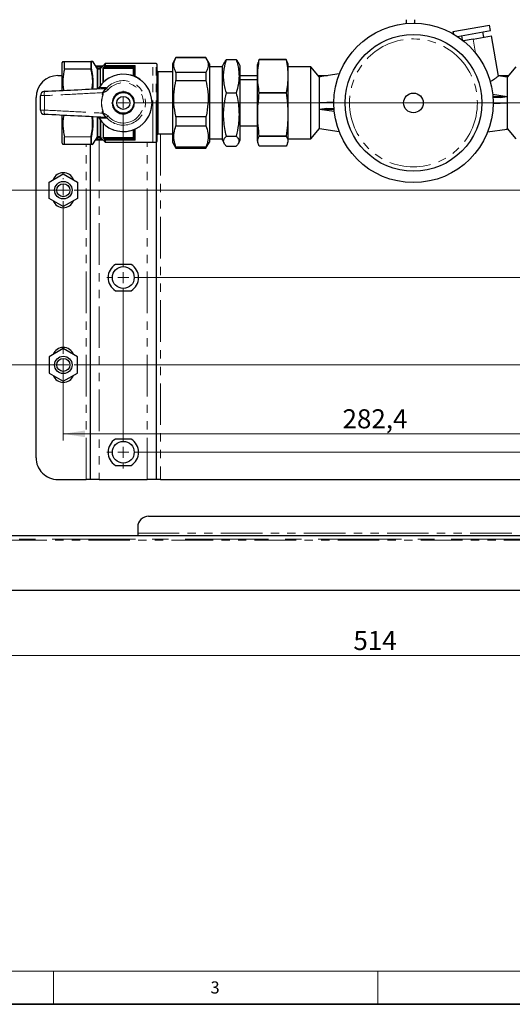
# Model space of a CAD drawing. Units: millimetres. Extents: x 6 to 413, y 7 to 291.
# Drawn here: x 105 to 181, y 7 to 157 of the extents above; entities that cross this region are included whole.
import ezdxf

# ---------------------------------------------------------------- set-up
doc = ezdxf.new("R2010")
doc.units = ezdxf.units.MM
doc.linetypes.add('CENTERX2', pattern=[20.32, 12.7, -2.54, 2.54, -2.54])
doc.linetypes.add('PHANTOM', pattern=[12.7, 6.35, -1.27, 1.27, -1.27, 1.27, -1.27])
doc.styles.add('SLDTEXTSTYLE0', font='ISOCP3', dxfattribs={"width": 0.96})
doc.styles.add('SLDTEXTSTYLE2', font='TXT', dxfattribs={"width": 0.75})
doc.dimstyles.new('SLDDIMSTYLE0', dxfattribs={"dimtxt": 2.714532, "dimasz": 3.302, "dimexe": 0, "dimexo": 0.0625, "dimgap": 0.678633, "dimtad": 1, "dimdec": 1, "dimlfac": 3, "dimrnd": 1e-09, "dimzin": 12, "dimdsep": 46, "dimtxsty": 'SLDTEXTSTYLE0', "dimsah": 1, "dimcen": 0.09, "dimadec": 0, "dimazin": 3, "dimtfac": 1, "dimtdec": 1, "dimtofl": 0, "dimtmove": 0, "dimatfit": 3, "dimfxl": 1, "dimfrac": 2, "dimtolj": 1, "dimtzin": 12, "dimarcsym": 0})
doc.dimstyles.new('SLDDIMSTYLE1', dxfattribs={"dimtxt": 2.714532, "dimasz": 3.302, "dimexe": 0, "dimexo": 0.0625, "dimgap": 0.678633, "dimtad": 1, "dimdec": 0, "dimlfac": 3, "dimrnd": 1e-09, "dimzin": 12, "dimdsep": 46, "dimtxsty": 'SLDTEXTSTYLE0', "dimsah": 1, "dimcen": 0.09, "dimadec": 0, "dimazin": 3, "dimtfac": 1, "dimtdec": 0, "dimtofl": 0, "dimtmove": 0, "dimatfit": 3, "dimfxl": 1, "dimfrac": 2, "dimtolj": 1, "dimtzin": 12, "dimarcsym": 0})

# ---------------------------------------------------------------- blocks, each defined once
blk = doc.blocks.new('_D')
at = {"color": 7, "linetype": 'Continuous', "lineweight": 0}
for p, q in [((73.38, 69.35), (73.38, 59.35)), ((244.71, 69.35), (244.71, 59.35)), ((73.38, 60.35), (244.71, 60.35))]:
    blk.add_line(p, q, dxfattribs=at)
at = {"color": 7, "linetype": 'Continuous', "lineweight": 18}
for points in [[(73.38, 60.35), (76.68, 59.84), (76.68, 60.85)], [(244.71, 60.35), (241.41, 60.85), (241.41, 59.84)]]:
    blk.add_solid(points, dxfattribs=at)
at = {"color": 7, "linetype": 'Continuous', "lineweight": 18, "insert": (156.34, 64.1), "char_height": 2.91, "attachment_point": 1, "style": 'SLDTEXTSTYLE0'}
blk.add_mtext('514', dxfattribs=at)
blk = doc.blocks.new('_D_3')
at = {"color": 7, "linetype": 'Continuous', "lineweight": 0}
for p, q in [((98.58, 190.65), (86.73, 190.65)), ((87.73, 190.65), (87.73, 131.38)), ((112.85, 131.38), (86.73, 131.38))]:
    blk.add_line(p, q, dxfattribs=at)
at = {"color": 7, "linetype": 'Continuous', "lineweight": 18}
for points in [[(87.73, 190.65), (87.22, 187.34), (88.24, 187.34)], [(87.73, 131.38), (88.24, 134.68), (87.22, 134.68)]]:
    blk.add_solid(points, dxfattribs=at)
at = {"color": 7, "linetype": 'Continuous', "lineweight": 18, "insert": (83.98, 158.44), "char_height": 2.91, "attachment_point": 1, "rotation": 90, "style": 'SLDTEXTSTYLE0'}
blk.add_mtext('178', dxfattribs=at)
blk = doc.blocks.new('_D_4')
at = {"color": 7, "linetype": 'Continuous', "lineweight": 0}
for p, q in [((112.85, 131.38), (86.73, 131.38)), ((87.73, 131.38), (87.73, 104.71)), ((112.85, 104.71), (86.73, 104.71))]:
    blk.add_line(p, q, dxfattribs=at)
at = {"color": 7, "linetype": 'Continuous', "lineweight": 18}
for points in [[(87.73, 131.38), (87.22, 128.08), (88.24, 128.08)], [(87.73, 104.71), (88.24, 108.01), (87.22, 108.01)]]:
    blk.add_solid(points, dxfattribs=at)
at = {"color": 7, "linetype": 'Continuous', "lineweight": 18, "insert": (83.98, 116.15), "char_height": 2.91, "attachment_point": 1, "rotation": 90, "style": 'SLDTEXTSTYLE0'}
blk.add_mtext('80', dxfattribs=at)
blk = doc.blocks.new('_D_5')
at = {"color": 7, "linetype": 'Continuous', "lineweight": 0}
for p, q in [((112.01, 105.55), (112.01, 93.19)), ((206.15, 105.55), (206.15, 93.19)), ((112.01, 94.19), (206.15, 94.19))]:
    blk.add_line(p, q, dxfattribs=at)
at = {"color": 7, "linetype": 'Continuous', "lineweight": 18}
for points in [[(112.01, 94.19), (115.32, 93.68), (115.32, 94.7)], [(206.15, 94.19), (202.85, 94.7), (202.85, 93.68)]]:
    blk.add_solid(points, dxfattribs=at)
at = {"color": 7, "linetype": 'Continuous', "lineweight": 18, "insert": (154.68, 97.94), "char_height": 2.91, "attachment_point": 1, "style": 'SLDTEXTSTYLE0'}
blk.add_mtext('282,4', dxfattribs=at)
blk = doc.blocks.new('SW_CENTERMARKSYMBOL_1')
at = {"color": 0, "linetype": 'Continuous', "lineweight": 18}
for p, q in [((0, 1.67), (0, 1.83)), ((94.13, 1.67), (94.13, 1.83)), ((-1.67, 0), (-1.83, 0)), ((0, 0), (-0.83, 0)), ((0, 0), (0, 0.83)), ((0, 0), (0, -0.83)), ((0, 0), (0.83, 0)), ((1.67, 0), (92.47, 0)), ((94.13, 0), (94.13, 0.83)), ((94.13, 0), (93.3, 0)), ((94.13, 0), (94.13, -0.83)), ((94.13, 0), (94.97, 0)), ((95.8, 0), (95.97, 0)), ((0, -25), (0, -1.67)), ((94.13, -25), (94.13, -1.67)), ((-1.67, -26.67), (-1.83, -26.67)), ((0, -26.67), (-0.83, -26.67)), ((0, -26.67), (0, -25.83)), ((0, -26.67), (0, -27.5)), ((0, -26.67), (0.83, -26.67)), ((1.67, -26.67), (92.47, -26.67)), ((94.13, -26.67), (93.3, -26.67)), ((94.13, -26.67), (94.13, -25.83)), ((94.13, -26.67), (94.13, -27.5)), ((94.13, -26.67), (94.97, -26.67)), ((95.8, -26.67), (95.97, -26.67)), ((0, -28.33), (0, -28.5)), ((94.13, -28.33), (94.13, -28.5))]:
    blk.add_line(p, q, dxfattribs=at)
blk = doc.blocks.new('SW_CENTERMARKSYMBOL_2')
at = {"color": 0, "linetype": 'Continuous', "lineweight": 18}
for p, q in [((0, 1.67), (0, 1.83)), ((75.83, 1.66), (75.83, 1.83)), ((-1.67, 0), (-1.83, 0)), ((0, 0), (-0.83, 0)), ((0, 0), (0, 0.83)), ((0, 0), (0, -0.83)), ((0, 0), (0.83, 0)), ((75.83, -0.01), (75.83, 0.83)), ((1.67, 0), (74.17, -0.01)), ((75.83, -0.01), (75, -0.01)), ((75.83, -0.01), (75.83, -0.84)), ((75.83, -0.01), (76.67, -0.01)), ((77.5, -0.01), (77.67, -0.01)), ((0, -25), (0, -1.67)), ((75.83, -25.01), (75.83, -1.67)), ((-1.67, -26.67), (-2.5, -26.67)), ((0, -26.67), (-0.84, -26.67)), ((0, -26.67), (0, -25.83)), ((0, -26.67), (0, -27.5)), ((0, -26.67), (0.83, -26.67)), ((1.66, -26.67), (74.16, -26.67)), ((75.83, -26.67), (75, -26.67)), ((75.83, -26.67), (75.83, -25.84)), ((75.83, -26.67), (75.83, -27.51)), ((75.83, -26.67), (76.66, -26.67)), ((77.5, -26.67), (78.33, -26.67)), ((-0.01, -51.67), (0, -28.33)), ((75.83, -51.67), (75.83, -28.34)), ((-0.01, -53.33), (-0.01, -52.5)), ((75.83, -53.34), (75.83, -52.51)), ((-1.67, -53.33), (-2.5, -53.33)), ((-0.01, -53.33), (-0.84, -53.33)), ((-0.01, -53.33), (-0.01, -54.17)), ((-0.01, -53.33), (0.83, -53.33)), ((1.66, -53.33), (74.16, -53.34)), ((75.83, -53.34), (75, -53.34)), ((75.83, -53.34), (75.83, -54.17)), ((75.83, -53.34), (76.66, -53.34)), ((77.5, -53.34), (78.33, -53.34)), ((-0.01, -55), (-0.01, -55.83)), ((75.83, -55.01), (75.83, -55.84))]:
    blk.add_line(p, q, dxfattribs=at)

msp = doc.modelspace()

# ---------------------------------------------------------------- linework, layer by layer
at = {"color": 7, "linetype": 'Continuous', "lineweight": 25}
for p, q in [((164.381, 157.412), (164.383, 156.763)), ((165.716, 156.866), (165.715, 157.412)), ((171.553, 155.587), (177.133, 156.571)), ((177.278, 155.75), (177.133, 156.571)), ((171.553, 155.587), (171.615, 155.236)), ((172.222, 154.859), (177.278, 155.75)), ((172.846, 154.969), (172.958, 154.333)), ((174.632, 154.438), (177.423, 154.93)), ((176.274, 154.727), (176.129, 155.548)), ((178.501, 148.809), (177.423, 154.93)), ((174.632, 154.438), (173.155, 154.177)), ((111.849, 146.617), (111.85, 150.886)), ((111.943, 151.046), (111.85, 150.886)), ((112.177, 151.046), (116.205, 151.046)), ((112.183, 149.921), (112.183, 151.036)), ((116.868, 150.462), (116.574, 150.973)), ((117.009, 150.379), (118.021, 150.379)), ((118.368, 150.663), (118.132, 150.428)), ((118.132, 150.428), (118.132, 150.428)), ((125.683, 150.712), (118.485, 150.712)), ((126.183, 150.712), (125.683, 150.712)), ((126.349, 138.878), (126.35, 150.545)), ((128.683, 150.683), (128.682, 138.74)), ((129.229, 151.628), (128.683, 150.683)), ((133.804, 151.628), (129.229, 151.628)), ((129.229, 151.628), (133.804, 151.627)), ((134.35, 150.682), (133.804, 151.628)), ((134.35, 150.682), (134.349, 138.739)), ((136.349, 145.974), (136.35, 150.377)), ((136.577, 150.866), (136.35, 150.377)), ((136.938, 151.332), (138.428, 151.332)), ((139.016, 150.377), (138.789, 150.865)), ((139.016, 145.974), (139.016, 150.377)), ((141.682, 138.843), (141.683, 150.577)), ((141.76, 150.865), (141.683, 150.577)), ((141.964, 151.314), (141.964, 151.326)), ((146.082, 151.326), (141.964, 151.326)), ((141.964, 151.314), (146.082, 151.314)), ((146.082, 151.326), (146.082, 151.314)), ((146.35, 150.626), (146.286, 150.865)), ((146.349, 138.793), (146.35, 150.626)), ((111.183, 148.88), (111.85, 148.88)), ((117.683, 147.351), (117.683, 149.944)), ((122.86, 150.197), (122.85, 150.128)), ((122.85, 148.766), (122.85, 150.128)), ((128.683, 149.428), (126.516, 149.428)), ((129.229, 149.365), (129.229, 148.136)), ((133.804, 149.364), (129.229, 149.365)), ((133.804, 149.364), (133.804, 148.136)), ((136.35, 150.211), (134.35, 150.211)), ((139.016, 148.877), (141.683, 148.877)), ((149.85, 150.209), (146.35, 150.21)), ((149.849, 139.209), (149.85, 150.209)), ((151.183, 148.62), (149.85, 150.209)), ((150.968, 148.876), (152.369, 148.876)), ((154.181, 149.13), (151.183, 148.709)), ((179.85, 148.633), (178.481, 148.825)), ((178.49, 148.873), (180.064, 148.873)), ((181.183, 150.206), (179.85, 148.618)), ((129.229, 148.136), (133.804, 148.136)), ((141.683, 148.21), (139.016, 148.21)), ((151.182, 140.847), (151.183, 148.589)), ((151.183, 148.709), (151.183, 148.589)), ((179.85, 148.569), (179.849, 140.827)), ((179.85, 148.633), (179.85, 148.569)), ((136.349, 139.044), (136.349, 145.974)), ((136.938, 146.255), (138.428, 146.255)), ((139.015, 139.044), (139.016, 145.974)), ((141.964, 146.233), (141.964, 146.272)), ((146.081, 146.271), (141.964, 146.272)), ((141.964, 146.233), (146.081, 146.232)), ((146.081, 146.271), (146.081, 146.232)), ((177.611, 146.021), (179.849, 145.707)), ((107.844, 90.547), (107.849, 145.547)), ((153.35, 144.799), (151.183, 144.709)), ((177.583, 145.711), (179.849, 145.707)), ((178.771, 145.555), (177.597, 145.553)), ((177.682, 144.617), (179.849, 144.707)), ((178.771, 145.555), (179.849, 145.707)), ((111.849, 138.54), (111.849, 142.798)), ((152.261, 143.861), (151.182, 143.709)), ((153.448, 143.705), (151.182, 143.709)), ((153.42, 143.395), (151.182, 143.709)), ((152.261, 143.861), (153.432, 143.863)), ((117.682, 139.548), (117.682, 142.074)), ((118.082, 141.613), (118.082, 139.451)), ((133.803, 142.606), (129.228, 142.606)), ((129.228, 142.606), (129.228, 141.22)), ((133.803, 142.606), (133.803, 141.219)), ((122.849, 139.296), (122.849, 140.658)), ((126.515, 139.995), (128.682, 139.995)), ((129.228, 141.22), (133.803, 141.219)), ((139.016, 141.21), (141.682, 141.21)), ((149.849, 139.209), (151.182, 140.798)), ((151.182, 140.783), (151.182, 140.847)), ((151.182, 140.783), (154.15, 140.366)), ((176.85, 140.285), (179.849, 140.707)), ((179.849, 140.707), (179.849, 140.827)), ((179.849, 140.796), (181.182, 139.206)), ((111.849, 138.54), (111.941, 138.38)), ((116.204, 138.379), (112.176, 138.38)), ((112.182, 138.39), (112.182, 139.505)), ((116.177, 87.213), (116.182, 138.379)), ((116.573, 138.452), (116.867, 138.962)), ((118.02, 139.046), (117.008, 139.046)), ((117.682, 139.5), (117.682, 139.477)), ((117.682, 139.477), (117.682, 139.43)), ((117.682, 139.245), (117.682, 139.43)), ((118.131, 138.997), (118.366, 138.761)), ((118.189, 139.296), (118.303, 139.175)), ((118.484, 138.712), (125.682, 138.712)), ((122.849, 139.296), (122.859, 139.227)), ((125.682, 138.712), (126.182, 138.712)), ((126.182, 138.712), (126.177, 87.212)), ((128.682, 138.74), (129.228, 137.795)), ((133.803, 137.794), (134.349, 138.739)), ((134.349, 139.211), (136.349, 139.211)), ((136.349, 139.044), (136.576, 138.556)), ((136.937, 139.634), (138.427, 139.634)), ((138.788, 138.556), (139.015, 139.044)), ((141.682, 138.843), (141.759, 138.555)), ((141.963, 139.628), (141.963, 139.655)), ((146.081, 139.655), (141.963, 139.655)), ((141.963, 139.628), (146.081, 139.628)), ((146.081, 139.655), (146.081, 139.628)), ((146.285, 138.555), (146.349, 138.793)), ((146.349, 139.21), (149.849, 139.209)), ((129.228, 137.953), (129.228, 137.795)), ((133.803, 137.953), (129.228, 137.953)), ((129.228, 137.795), (133.803, 137.794)), ((133.803, 137.953), (133.803, 137.794)), ((136.937, 138.089), (138.427, 138.089)), ((146.081, 138.094), (141.963, 138.094)), ((109.848, 132.631), (112.015, 133.881)), ((112.015, 133.881), (114.181, 132.63)), ((109.848, 130.129), (109.848, 132.631)), ((114.181, 132.63), (114.181, 130.128)), ((112.014, 128.878), (109.848, 130.129)), ((114.181, 130.128), (112.014, 128.878)), ((122.382, 120.045), (119.978, 120.045)), ((119.978, 116.045), (122.382, 116.045)), ((112.012, 107.215), (109.846, 105.964)), ((114.179, 105.964), (112.012, 107.215)), ((109.846, 105.964), (109.845, 103.462)), ((114.179, 103.462), (114.179, 105.964)), ((109.845, 103.462), (112.012, 102.211)), ((112.012, 102.211), (114.179, 103.462)), ((122.38, 93.379), (119.976, 93.379)), ((119.976, 89.379), (122.379, 89.379)), ((111.177, 87.213), (115.51, 87.213)), ((116.177, 87.213), (115.51, 87.213)), ((117.51, 87.212), (116.177, 87.213)), ((117.51, 87.212), (124.844, 87.212)), ((126.177, 87.212), (124.844, 87.212)), ((126.844, 87.212), (126.177, 87.212)), ((126.844, 87.212), (191.344, 87.206)), ((125.048, 81.613), (193.048, 81.613)), ((123.381, 79.946), (123.381, 79.013)), ((73.381, 78.68), (244.715, 78.68)), ((123.381, 79.013), (123.381, 78.68)), ((65.048, 70.346), (253.048, 70.346))]:
    msp.add_line(p, q, dxfattribs=at)
at = {"color": 8, "linetype": 'PHANTOM', "lineweight": 18}
for p, q in [((175.005, 152.323), (174.632, 154.438)), ((116.204, 151.035), (112.183, 151.036)), ((116.204, 149.921), (116.204, 151.035)), ((116.334, 150.965), (116.334, 149.863)), ((116.864, 150.463), (116.867, 150.462)), ((118.132, 150.428), (118.139, 150.428)), ((118.252, 150.24), (118.368, 150.362)), ((118.368, 150.362), (118.368, 150.663)), ((118.368, 150.362), (118.485, 150.25)), ((118.485, 150.712), (118.485, 150.408)), ((118.485, 150.408), (123.016, 150.408)), ((118.485, 150.408), (118.485, 150.25)), ((123.016, 150.408), (123.016, 148.693)), ((125.682, 138.712), (125.683, 150.712)), ((126.182, 138.712), (126.183, 150.712)), ((116.205, 149.875), (112.177, 149.876)), ((112.183, 149.921), (116.204, 149.921)), ((117.185, 150.212), (117.041, 150.13)), ((117.162, 149.919), (117.041, 150.13)), ((117.161, 146.873), (117.162, 149.919)), ((117.715, 150.212), (117.185, 150.212)), ((117.292, 149.844), (117.291, 146.854)), ((117.31, 149.846), (117.31, 149.995)), ((117.31, 149.995), (117.683, 149.995)), ((117.683, 149.846), (117.31, 149.846)), ((117.683, 150.18), (117.715, 150.212)), ((117.833, 150.095), (117.683, 149.944)), ((117.715, 150.212), (117.833, 150.095)), ((118.034, 147.762), (118.034, 149.928)), ((118.152, 149.974), (118.152, 147.879)), ((122.683, 149.973), (118.152, 149.974)), ((118.252, 150.24), (118.37, 150.128)), ((118.485, 150.25), (118.37, 150.128)), ((118.37, 150.128), (122.683, 150.128)), ((122.703, 150.25), (118.485, 150.25)), ((122.683, 150.128), (122.703, 150.25)), ((122.683, 149.973), (122.683, 150.128)), ((122.85, 150.128), (122.683, 150.128)), ((122.683, 148.831), (122.683, 149.973)), ((122.86, 150.197), (122.703, 150.25)), ((126.516, 149.428), (126.516, 145.417)), ((117.468, 147.04), (117.478, 147.034)), ((118.844, 146.712), (118.599, 146.922)), ((126.516, 145.417), (126.515, 139.995)), ((117.161, 139.506), (117.161, 142.533)), ((117.291, 142.59), (117.291, 139.581)), ((117.468, 142.385), (117.477, 142.391)), ((117.731, 142.01), (117.731, 139.431)), ((118.844, 142.712), (118.599, 142.503)), ((122.682, 139.451), (122.682, 140.593)), ((123.015, 140.73), (123.015, 139.016)), ((126.849, 139.995), (126.844, 87.212)), ((112.176, 139.55), (116.204, 139.55)), ((116.203, 139.504), (112.182, 139.505)), ((112.182, 138.39), (116.203, 138.39)), ((115.51, 87.213), (115.515, 138.379)), ((116.203, 138.39), (116.203, 139.504)), ((116.333, 139.562), (116.333, 138.46)), ((117.04, 139.295), (117.161, 139.506)), ((117.184, 139.212), (117.04, 139.295)), ((117.309, 139.43), (117.184, 139.212)), ((117.184, 139.212), (117.714, 139.212)), ((117.309, 139.579), (117.682, 139.579)), ((117.309, 139.579), (117.309, 139.43)), ((117.682, 139.43), (117.309, 139.43)), ((117.515, 139.046), (117.51, 87.212)), ((117.714, 139.212), (117.682, 139.245)), ((117.832, 139.329), (117.714, 139.212)), ((117.731, 139.431), (117.832, 139.329)), ((118.082, 139.451), (122.682, 139.451)), ((118.138, 138.997), (118.131, 138.997)), ((122.682, 139.296), (118.189, 139.296)), ((118.303, 139.175), (122.702, 139.174)), ((118.366, 138.761), (118.366, 139.101)), ((118.484, 139.016), (118.484, 138.712)), ((123.015, 139.016), (118.484, 139.016)), ((122.682, 139.296), (122.682, 139.451)), ((122.702, 139.174), (122.682, 139.296)), ((122.849, 139.296), (122.682, 139.296)), ((122.859, 139.227), (122.702, 139.174)), ((124.844, 87.212), (124.849, 138.712)), ((123.381, 79.013), (194.715, 79.013)), ((65.048, 77.946), (253.048, 77.946))]:
    msp.add_line(p, q, dxfattribs=at)
at = {"color": 7, "linetype": 'CENTERX2', "lineweight": 18}
msp.add_line((244.948, 78.113), (73.215, 78.113), dxfattribs=at)
at = {"color": 7, "linetype": 'Continuous', "lineweight": 18}
for p, q in [((221.216, 12.144), (11.297, 12.144)), ((110.497, 12.144), (110.497, 7.106)), ((160.097, 12.144), (160.097, 7.106))]:
    msp.add_line(p, q, dxfattribs=at)
at = {"color": 7, "linetype": 'Continuous', "lineweight": 35}
msp.add_line((6.273, 7.106), (413.064, 7.106), dxfattribs=at)
at = {"color": 8, "linetype": 'PHANTOM', "lineweight": 18, "flags": 128}
msp.add_lwpolyline([(117.185, 150.212), (117.186, 150.211), (117.31, 149.995)], dxfattribs=at)
at = {"color": 7, "linetype": 'Continuous', "lineweight": 25}
for centre, radius in [((165.516, 144.708), 12.167), ((165.516, 144.708), 10.435), ((121.183, 144.712), 1.583), ((165.516, 144.708), 1.5), ((121.183, 144.712), 1), ((112.015, 131.38), 1.333), ((112.015, 131.38), 1), ((121.18, 118.045), 1.667), ((112.015, 104.713), 1.333), ((112.015, 104.713), 1), ((121.178, 91.379), 1.667)]:
    msp.add_circle(centre, radius, dxfattribs=at)
at = {"color": 8, "linetype": 'PHANTOM', "lineweight": 18}
msp.add_circle((165.516, 144.708), 9.768, dxfattribs=at)
for centre, radius, start, end in [((116.206, 150.883), 0.152, 32.53106, 90.64845), ((116.204, 150.899), 0.147, 27.15936, 89.75405), ((117.009, 150.546), 0.167, 209.94052, 269.99043), ((118.021, 150.545), 0.166, 270.00054, 315.10395), ((118.485, 150.237), 0.171, 89.75663, 133.16469), ((116.21, 149.759), 0.162, 39.94645, 92.02087), ((116.248, 149.706), 0.175, 60.5075, 104.41839), ((117.291, 149.994), 0.15, 210.25668, 270.06709), ((121.183, 144.712), 4.372, 212.06241, 147.92696), ((118.151, 149.8), 0.173, 89.6662, 132.39479), ((122.689, 150.134), 0.161, 267.94905, 357.79136), ((121.183, 144.712), 3.399, 220.53281, 139.45655), ((121.183, 144.712), 3.077, 220.53281, 139.45655), ((108.975, 129.943), 15.876, 89.48761, 91.65546), ((110.816, 146.062), 1.717, 165.99778, 188.18228), ((121.183, 144.712), 3.35, 158.05165, 201.93771), ((121.183, 144.712), 3.317, 157.88404, 202.10532), ((118.287, 147.228), 0.304, 273.21009, 322.91542), ((108.977, 159.484), 15.876, 268.3339, 270.50175), ((110.816, 143.364), 1.717, 171.80708, 193.99158), ((118.287, 142.196), 0.304, 37.07395, 86.77927), ((116.209, 139.666), 0.162, 267.96849, 320.04291), ((116.205, 138.542), 0.152, 269.34091, 327.4583), ((116.248, 139.719), 0.175, 255.57097, 299.48186), ((116.203, 138.526), 0.147, 270.23531, 332.83), ((117.29, 139.43), 0.15, 89.92227, 149.73268), ((117.847, 139.548), 0.165, 180.02709, 225.22551), ((117.806, 139.494), 0.124, 187.79913, 241.5027), ((118.02, 138.879), 0.166, 44.88541, 89.98883), ((122.688, 139.29), 0.161, 2.198, 92.04031)]:
    msp.add_arc(centre, radius, start, end, dxfattribs=at)
at = {"color": 7, "linetype": 'Continuous', "lineweight": 25}
for centre, radius, start, end in [((116.445, 150.896), 0.15, 30.83658, 89.99468), ((117.012, 150.546), 0.167, 209.81038, 268.13862), ((118.014, 150.546), 0.167, 270.15478, 274.86279), ((118.014, 150.546), 0.167, 274.86281, 315.12692), ((118.485, 150.546), 0.167, 89.99468, 134.99468), ((126.183, 150.545), 0.167, 359.99468, 89.99468), ((111.183, 145.546), 3.333, 89.99468, 179.99468), ((121.183, 144.712), 4.383, 212.06241, 147.92696), ((126.516, 149.595), 0.167, 179.99468, 269.99468), ((109.183, 145.812), 0.667, 92.79591, 179.99468), ((121.183, 144.712), 1.687, 100.10136, 142.41481), ((121.183, 144.712), 1.687, 40.10136, 82.41481), ((121.183, 144.712), 1.687, 160.10136, 202.41481), ((121.183, 144.712), 1.687, 340.10136, 22.41481), ((109.182, 143.615), 0.667, 179.99468, 267.19346), ((121.183, 144.712), 1.687, 220.10136, 262.41481), ((121.183, 144.712), 1.687, 280.10136, 322.41481), ((126.515, 139.828), 0.167, 89.99468, 179.99468), ((116.444, 138.529), 0.15, 269.99468, 329.07812), ((117.008, 138.879), 0.167, 89.99893, 150.04884), ((117.011, 138.879), 0.167, 91.85706, 150.1359), ((118.013, 138.879), 0.167, 85.12657, 89.86485), ((118.013, 138.879), 0.167, 44.92929, 85.12655), ((118.484, 138.879), 0.167, 224.99468, 269.99468), ((126.182, 138.878), 0.167, 269.99468, 359.99468), ((112.015, 132.38), 1.667, 21.2905, 158.69886), ((112.015, 130.38), 1.667, 201.2905, 338.69886), ((121.18, 118.045), 2.333, 120.9974, 238.99196), ((121.18, 118.045), 2.333, 300.9974, 58.99196), ((112.012, 105.713), 1.667, 21.2905, 158.69886), ((112.012, 103.713), 1.667, 201.2905, 338.69886), ((121.178, 91.379), 2.333, 120.9974, 238.99196), ((121.178, 91.379), 2.333, 300.9974, 58.99196), ((111.177, 90.546), 3.333, 179.99468, 269.99468), ((125.048, 79.946), 1.667, 90, 180)]:
    msp.add_arc(centre, radius, start, end, dxfattribs=at)
for points, knots in [([(111.945, 151.046), (111.944, 151.046), (111.897, 151.046), (112.013, 151.046), (112.149, 151.046), (112.177, 151.046)], [0, 0, 0, 0, 0.01618304, 0.7962048, 1, 1, 1, 1]), ([(112.177, 151.046), (112.18, 151.045), (112.183, 151.044), (112.183, 151.037), (112.183, 151.036)], [0, 0, 0, 0, 0.8305339, 1, 1, 1, 1]), ([(116.445, 151.046), (116.442, 151.046), (116.433, 151.046), (116.362, 151.046), (116.248, 151.046), (116.203, 151.046)], [0, 0, 0, 0, 0.2399003, 0.7001094, 1, 1, 1, 1]), ([(116.867, 150.462), (116.868, 150.462), (116.869, 150.462), (116.868, 150.462), (116.868, 150.462)], [0, 0, 0, 0, 0.9840279, 1, 1, 1, 1]), ([(129.229, 149.365), (129.11, 149.612), (128.871, 150.114), (128.872, 150.881), (129.111, 151.381), (129.229, 151.628)], [0, 0, 0, 0, 0.331232, 0.6705177, 1, 1, 1, 1]), ([(133.804, 151.627), (133.922, 151.38), (134.162, 150.878), (134.161, 150.111), (133.922, 149.611), (133.804, 149.364)], [0, 0, 0, 0, 0.331232, 0.6705177, 1, 1, 1, 1]), ([(136.938, 146.255), (136.849, 146.556), (136.673, 147.157), (136.521, 148.084), (136.489, 149.026), (136.594, 150.12), (136.81, 150.881), (136.938, 151.332)], [0, 0, 0, 0, 0.1800077, 0.3599332, 0.5454213, 0.7309325, 1, 1, 1, 1]), ([(136.938, 151.332), (136.872, 151.268), (136.712, 151.114), (136.656, 150.957), (136.623, 150.864)], [0, 0, 0, 0, 0.4122088, 1, 1, 1, 1]), ([(138.428, 151.332), (138.516, 151.031), (138.693, 150.429), (138.845, 149.503), (138.876, 148.56), (138.771, 147.467), (138.555, 146.706), (138.428, 146.255)], [0, 0, 0, 0, 0.18000773, 0.35993325, 0.54542131, 0.73093249, 1, 1, 1, 1]), ([(138.739, 150.864), (138.708, 150.956), (138.655, 151.114), (138.494, 151.268), (138.428, 151.332)], [0, 0, 0, 0, 0.5876529, 1, 1, 1, 1]), ([(141.964, 146.272), (141.897, 146.686), (141.763, 147.516), (141.697, 148.777), (141.76, 150.046), (141.896, 150.892), (141.964, 151.314)], [0, 0, 0, 0, 0.2476705, 0.4952609, 0.7475878, 1, 1, 1, 1]), ([(141.964, 151.326), (141.926, 151.263), (141.833, 151.109), (141.815, 150.954), (141.805, 150.864)], [0, 0, 0, 0, 0.41469337, 1, 1, 1, 1]), ([(146.082, 151.314), (146.149, 150.899), (146.283, 150.07), (146.349, 148.809), (146.286, 147.539), (146.15, 146.694), (146.081, 146.271)], [0, 0, 0, 0, 0.2476705, 0.4952609, 0.7475878, 1, 1, 1, 1]), ([(146.24, 150.863), (146.23, 150.954), (146.214, 151.109), (146.121, 151.262), (146.082, 151.326)], [0, 0, 0, 0, 0.584596, 1, 1, 1, 1]), ([(112.177, 149.876), (112.085, 149.359), (111.899, 148.312), (111.93, 147.211), (112.035, 146.65), (112.041, 146.619)], [0, 0, 0, 0, 0.4793156, 0.9706419, 1, 1, 1, 1]), ([(112.183, 149.921), (112.182, 149.909), (112.181, 149.895), (112.178, 149.879), (112.177, 149.876)], [0, 0, 0, 0, 0.830236, 1, 1, 1, 1]), ([(117.683, 149.944), (117.683, 149.948), (117.683, 149.955), (117.683, 149.99), (117.683, 150.048), (117.683, 150.117), (117.683, 150.165), (117.683, 150.18)], [0, 0, 0, 0, 0.1533677, 0.3057652, 0.5338692, 0.8482726, 1, 1, 1, 1]), ([(178.478, 148.805), (178.485, 148.811), (178.523, 148.844), (178.365, 148.703), (178.009, 148.428), (177.599, 148.103), (177.257, 147.976), (177.184, 147.949)], [0, 0, 0, 0, 0.0550914, 0.3263822, 0.602608, 0.9150412, 1, 1, 1, 1]), ([(129.228, 142.606), (129.221, 142.638), (129.076, 143.266), (128.874, 144.527), (128.877, 146.366), (129.114, 147.56), (129.229, 148.136)], [0, 0, 0, 0, 0.0174376, 0.3468854, 0.6844087, 1, 1, 1, 1]), ([(133.804, 148.136), (133.918, 147.559), (134.152, 146.381), (134.159, 144.543), (133.959, 143.281), (133.81, 142.637), (133.803, 142.606)], [0, 0, 0, 0, 0.3155896, 0.644643, 0.9825625, 1, 1, 1, 1]), ([(108.516, 143.615), (108.516, 143.981), (108.516, 144.713), (108.516, 145.445), (108.516, 145.812)], [0, 0, 0, 0, 0.4999126, 1, 1, 1, 1]), ([(109.15, 146.478), (110.657, 146.551), (113.707, 146.7), (116.76, 146.849), (118.304, 146.925)], [0, 0, 0, 0, 0.4940014, 1, 1, 1, 1]), ([(117.348, 146.835), (117.357, 146.851), (117.372, 146.879), (117.397, 146.922), (117.417, 146.957), (117.437, 146.989), (117.458, 147.023), (117.468, 147.04)], [0, 0, 0, 0, 0.365968, 0.622359, 0.6488338, 0.8225425, 1, 1, 1, 1]), ([(117.989, 146.144), (117.986, 146.186), (117.983, 146.229), (117.98, 146.272), (117.98, 146.273)], [0, 0, 0, 0, 0.9720432, 1, 1, 1, 1]), ([(118.075, 145.964), (118.072, 145.965), (118.064, 145.967), (118.045, 145.984), (118.014, 146.033), (117.994, 146.091), (117.99, 146.135), (117.989, 146.144)], [0, 0, 0, 0, 0.0482733, 0.1252821, 0.3613802, 0.8770877, 1, 1, 1, 1]), ([(118.075, 145.964), (118.086, 145.963), (118.097, 145.962), (118.109, 145.961), (118.11, 145.961)], [0, 0, 0, 0, 0.9174331, 1, 1, 1, 1]), ([(120.887, 146.373), (120.972, 146.375), (121.145, 146.378), (121.318, 146.382), (121.405, 146.384)], [0, 0, 0, 0, 0.4958816, 1, 1, 1, 1]), ([(122.473, 145.799), (122.497, 145.758), (122.576, 145.628), (122.67, 145.474), (122.733, 145.37), (122.742, 145.355)], [0, 0, 0, 0, 0.2770128, 0.8992786, 1, 1, 1, 1]), ([(136.937, 139.634), (136.849, 140.026), (136.672, 140.811), (136.52, 142.019), (136.489, 143.248), (136.594, 144.674), (136.81, 145.667), (136.938, 146.255)], [0, 0, 0, 0, 0.1800077, 0.3599332, 0.5454213, 0.7309325, 1, 1, 1, 1]), ([(138.428, 146.255), (138.516, 145.863), (138.692, 145.078), (138.845, 143.869), (138.876, 142.641), (138.771, 141.214), (138.555, 140.221), (138.427, 139.634)], [0, 0, 0, 0, 0.1800077, 0.3599332, 0.5454213, 0.7309325, 1, 1, 1, 1]), ([(141.963, 139.655), (141.896, 140.197), (141.762, 141.278), (141.697, 142.923), (141.759, 144.578), (141.896, 145.681), (141.964, 146.233)], [0, 0, 0, 0, 0.2476705, 0.4952609, 0.7475878, 1, 1, 1, 1]), ([(146.081, 146.232), (146.148, 145.691), (146.282, 144.609), (146.348, 142.965), (146.285, 141.309), (146.149, 140.207), (146.081, 139.655)], [0, 0, 0, 0, 0.2476705, 0.4952609, 0.7475878, 1, 1, 1, 1]), ([(119.596, 145.286), (119.619, 145.327), (119.692, 145.461), (119.779, 145.619), (119.838, 145.726), (119.846, 145.741)], [0, 0, 0, 0, 0.27701278, 0.89927861, 1, 1, 1, 1]), ([(118.304, 142.5), (116.759, 142.576), (113.707, 142.725), (110.657, 142.875), (109.15, 142.949)], [0, 0, 0, 0, 0.5060058, 1, 1, 1, 1]), ([(112.071, 142.806), (112.024, 142.533), (111.887, 141.73), (111.961, 140.63), (112.121, 139.826), (112.176, 139.55)], [0, 0, 0, 0, 0.2522096, 0.7432077, 1, 1, 1, 1]), ([(117.98, 143.151), (117.98, 143.153), (117.983, 143.196), (117.986, 143.239), (117.988, 143.281)], [0, 0, 0, 0, 0.0279568, 1, 1, 1, 1]), ([(117.988, 143.281), (117.991, 143.302), (117.998, 143.351), (118.021, 143.405), (118.046, 143.441), (118.059, 143.454), (118.07, 143.46), (118.074, 143.46), (118.075, 143.461)], [0, 0, 0, 0, 0.3002627, 0.7147685, 0.8270148, 0.9400427, 0.9851689, 1, 1, 1, 1]), ([(118.075, 143.461), (118.086, 143.462), (118.097, 143.463), (118.109, 143.464), (118.11, 143.464)], [0, 0, 0, 0, 0.91743309, 1, 1, 1, 1]), ([(119.892, 143.626), (119.868, 143.666), (119.789, 143.796), (119.695, 143.95), (119.632, 144.054), (119.623, 144.069)], [0, 0, 0, 0, 0.2770128, 0.8992786, 1, 1, 1, 1]), ([(120.96, 143.04), (121.046, 143.042), (121.218, 143.046), (121.391, 143.05), (121.478, 143.051)], [0, 0, 0, 0, 0.4958816, 1, 1, 1, 1]), ([(122.769, 144.138), (122.746, 144.097), (122.673, 143.963), (122.586, 143.805), (122.527, 143.698), (122.519, 143.683)], [0, 0, 0, 0, 0.2770128, 0.8992786, 1, 1, 1, 1]), ([(117.468, 142.385), (117.457, 142.402), (117.436, 142.437), (117.417, 142.469), (117.396, 142.504), (117.371, 142.547), (117.356, 142.574), (117.347, 142.589)], [0, 0, 0, 0, 0.1801301, 0.3563332, 0.3776083, 0.6429784, 1, 1, 1, 1]), ([(129.228, 137.953), (129.109, 138.311), (128.87, 139.034), (128.871, 140.142), (129.11, 140.864), (129.228, 141.22)], [0, 0, 0, 0, 0.331232, 0.6705177, 1, 1, 1, 1]), ([(133.803, 141.219), (133.921, 140.862), (134.161, 140.138), (134.16, 139.03), (133.921, 138.308), (133.803, 137.953)], [0, 0, 0, 0, 0.331232, 0.6705177, 1, 1, 1, 1]), ([(112.176, 138.38), (112.148, 138.38), (112.015, 138.38), (111.899, 138.38), (111.946, 138.38), (111.948, 138.38)], [0, 0, 0, 0, 0.203789, 0.9647596, 1, 1, 1, 1]), ([(112.176, 139.55), (112.179, 139.536), (112.182, 139.52), (112.182, 139.507), (112.182, 139.505)], [0, 0, 0, 0, 0.8303599, 1, 1, 1, 1]), ([(112.182, 138.39), (112.181, 138.385), (112.18, 138.38), (112.177, 138.38), (112.176, 138.38)], [0, 0, 0, 0, 0.8304886, 1, 1, 1, 1]), ([(116.374, 138.379), (116.373, 138.379), (116.362, 138.379), (116.278, 138.379), (116.204, 138.379)], [0, 0, 0, 0, 0.11104944, 1, 1, 1, 1]), ([(118.189, 139.296), (118.17, 139.317), (118.138, 139.353), (118.104, 139.4), (118.085, 139.432), (118.083, 139.445), (118.082, 139.451)], [0, 0, 0, 0, 0.3668941, 0.6197675, 0.8218019, 1, 1, 1, 1]), ([(118.366, 139.101), (118.349, 139.122), (118.329, 139.147), (118.306, 139.171), (118.303, 139.175)], [0, 0, 0, 0, 0.8584724, 1, 1, 1, 1]), ([(118.366, 139.101), (118.384, 139.082), (118.42, 139.043), (118.462, 139.023), (118.484, 139.016), (118.484, 139.016)], [0, 0, 0, 0, 0.4783899, 0.9914533, 1, 1, 1, 1]), ([(136.937, 138.089), (136.839, 138.192), (136.579, 138.463), (136.436, 138.919), (136.64, 139.334), (136.874, 139.57), (136.937, 139.634)], [0, 0, 0, 0, 0.2023105, 0.5334708, 0.8746828, 1, 1, 1, 1]), ([(138.427, 139.634), (138.49, 139.57), (138.719, 139.338), (138.927, 138.924), (138.789, 138.468), (138.525, 138.192), (138.427, 138.089)], [0, 0, 0, 0, 0.1253176, 0.4566598, 0.7976889, 1, 1, 1, 1]), ([(141.963, 138.094), (141.856, 138.316), (141.641, 138.762), (141.766, 139.277), (141.928, 139.565), (141.963, 139.628)], [0, 0, 0, 0, 0.4342697, 0.8749121, 1, 1, 1, 1]), ([(146.081, 139.628), (146.117, 139.564), (146.276, 139.28), (146.404, 138.765), (146.189, 138.319), (146.081, 138.094)], [0, 0, 0, 0, 0.125288, 0.5592569, 1, 1, 1, 1])]:
    msp.add_open_spline(points, degree=3, knots=knots, dxfattribs=at)
at = {"color": 8, "linetype": 'PHANTOM', "lineweight": 18}
for points, knots in [([(116.204, 151.035), (116.204, 151.036), (116.204, 151.043), (116.205, 151.045), (116.205, 151.046)], [0, 0, 0, 0, 0.173185, 1, 1, 1, 1]), ([(116.335, 150.966), (116.335, 150.966), (116.334, 150.966), (116.334, 150.965), (116.334, 150.965)], [0, 0, 0, 0, 0.8277139, 1, 1, 1, 1]), ([(116.571, 150.971), (116.562, 150.971), (116.545, 150.97), (116.407, 150.967), (116.335, 150.966)], [0, 0, 0, 0, 0.4791933, 1, 1, 1, 1]), ([(116.864, 150.463), (116.864, 150.462), (116.864, 150.461), (116.875, 150.436), (116.912, 150.363), (116.97, 150.254), (117.017, 150.171), (117.041, 150.13)], [0, 0, 0, 0, 0.05572473, 0.25411357, 0.48493285, 0.7424156, 1, 1, 1, 1]), ([(117.185, 150.212), (117.162, 150.233), (117.116, 150.273), (117.063, 150.323), (117.034, 150.351), (117.018, 150.367), (117.011, 150.375), (117.008, 150.379), (117.008, 150.379), (117.009, 150.379)], [0, 0, 0, 0, 0.2856569, 0.5556049, 0.7123814, 0.7769, 0.9012832, 0.9519754, 1, 1, 1, 1]), ([(117.715, 150.212), (117.755, 150.233), (117.829, 150.27), (117.922, 150.32), (117.984, 150.355), (118.011, 150.371), (118.021, 150.378), (118.021, 150.379), (118.021, 150.379)], [0, 0, 0, 0, 0.3188796, 0.5950666, 0.7758373, 0.893438, 0.9356154, 1, 1, 1, 1]), ([(118.139, 150.428), (118.138, 150.426), (118.136, 150.421), (118.105, 150.383), (118.045, 150.316), (117.95, 150.215), (117.873, 150.136), (117.833, 150.095)], [0, 0, 0, 0, 0.1398341, 0.2797003, 0.4665451, 0.7217685, 1, 1, 1, 1]), ([(122.703, 150.25), (122.719, 150.268), (122.758, 150.313), (122.852, 150.363), (122.941, 150.394), (123.001, 150.405), (123.016, 150.408), (123.016, 150.408)], [0, 0, 0, 0, 0.1928511, 0.4698449, 0.8653005, 0.9943526, 1, 1, 1, 1]), ([(123.016, 150.408), (123.016, 150.408), (123.008, 150.403), (122.979, 150.382), (122.934, 150.337), (122.887, 150.27), (122.868, 150.218), (122.86, 150.197)], [0, 0, 0, 0, 0.0056184, 0.133691, 0.5271041, 0.8048464, 1, 1, 1, 1]), ([(116.205, 149.875), (116.205, 149.878), (116.204, 149.895), (116.204, 149.909), (116.204, 149.921)], [0, 0, 0, 0, 0.1703299, 1, 1, 1, 1]), ([(116.345, 146.829), (116.378, 147.021), (116.499, 147.732), (116.428, 148.763), (116.265, 149.577), (116.205, 149.875)], [0, 0, 0, 0, 0.189846, 0.7035166, 1, 1, 1, 1]), ([(116.334, 149.863), (116.334, 149.861), (116.334, 149.86), (116.335, 149.858), (116.335, 149.858)], [0, 0, 0, 0, 0.8279753, 1, 1, 1, 1]), ([(116.335, 149.858), (116.397, 149.557), (116.529, 148.915), (116.587, 147.914), (116.576, 147.204), (116.514, 146.848), (116.512, 146.837)], [0, 0, 0, 0, 0.3021392, 0.6449504, 0.9895166, 1, 1, 1, 1]), ([(117.162, 149.919), (117.164, 149.92), (117.168, 149.923), (117.189, 149.934), (117.22, 149.95), (117.261, 149.971), (117.293, 149.987), (117.31, 149.995)], [0, 0, 0, 0, 0.1946007, 0.3867594, 0.5766209, 0.77786, 1, 1, 1, 1]), ([(117.31, 149.846), (117.308, 149.846), (117.304, 149.846), (117.298, 149.846), (117.295, 149.845), (117.292, 149.845), (117.292, 149.845), (117.292, 149.844)], [0, 0, 0, 0, 0.2409567, 0.4500069, 0.6374596, 0.8192205, 1, 1, 1, 1]), ([(118.034, 149.928), (118.036, 149.941), (118.041, 149.967), (118.08, 150.033), (118.149, 150.127), (118.214, 150.198), (118.252, 150.24)], [0, 0, 0, 0, 0.18258237, 0.38441939, 0.63759288, 1, 1, 1, 1]), ([(118.37, 150.128), (118.333, 150.108), (118.272, 150.075), (118.201, 150.028), (118.166, 149.998), (118.153, 149.981), (118.152, 149.976), (118.152, 149.974)], [0, 0, 0, 0, 0.4172103, 0.6793097, 0.8586726, 0.9474968, 1, 1, 1, 1]), ([(109.117, 145.818), (109.116, 145.449), (109.116, 144.713), (109.116, 143.977), (109.116, 143.609)], [0, 0, 0, 0, 0.50008739, 1, 1, 1, 1]), ([(117.98, 146.273), (116.533, 146.196), (113.578, 146.038), (110.624, 145.892), (109.117, 145.818)], [0, 0, 0, 0, 0.48977221, 1, 1, 1, 1]), ([(117.478, 147.034), (117.475, 147.029), (117.47, 147.021), (117.463, 147.009), (117.458, 146.999), (117.45, 146.981), (117.443, 146.947), (117.454, 146.919), (117.49, 146.89), (117.531, 146.889), (117.56, 146.888)], [0, 0, 0, 0, 0.0130969, 0.024226, 0.0379403, 0.051815, 0.1087595, 0.2861901, 0.5106928, 1, 1, 1, 1]), ([(117.478, 147.034), (117.541, 147.035), (117.877, 147.04), (118.237, 147.043), (118.53, 147.045)], [0, 0, 0, 0, 0.1876815, 1, 1, 1, 1]), ([(117.98, 146.273), (117.981, 146.275), (118.046, 146.363), (118.165, 146.518), (118.308, 146.703), (118.382, 146.825), (118.392, 146.879), (118.377, 146.913), (118.347, 146.925), (118.312, 146.925), (118.304, 146.925)], [0, 0, 0, 0, 0.0042793, 0.2853563, 0.5024493, 0.6603282, 0.7788946, 0.815365, 0.9563984, 1, 1, 1, 1]), ([(117.989, 146.144), (117.996, 146.165), (118.014, 146.216), (118.055, 146.299), (118.166, 146.463), (118.353, 146.659), (118.52, 146.816), (118.59, 146.909), (118.599, 146.922)], [0, 0, 0, 0, 0.065228, 0.1559823, 0.2690681, 0.6405461, 0.9528555, 1, 1, 1, 1]), ([(118.844, 146.712), (118.828, 146.694), (118.725, 146.581), (118.497, 146.442), (118.249, 146.349), (118.128, 146.245), (118.095, 146.177), (118.088, 146.094), (118.099, 146.021), (118.107, 145.974), (118.11, 145.961)], [0, 0, 0, 0, 0.0640592, 0.3972727, 0.6815079, 0.7527598, 0.806763, 0.8740903, 0.9660496, 1, 1, 1, 1]), ([(118.53, 147.045), (118.537, 147.044), (118.569, 147.043), (118.609, 147.017), (118.602, 146.953), (118.599, 146.922)], [0, 0, 0, 0, 0.1302049, 0.5729308, 1, 1, 1, 1]), ([(109.116, 143.609), (110.623, 143.534), (113.577, 143.388), (116.532, 143.229), (117.98, 143.151)], [0, 0, 0, 0, 0.5102204, 1, 1, 1, 1]), ([(118.304, 142.5), (118.331, 142.502), (118.379, 142.504), (118.391, 142.542), (118.382, 142.591), (118.341, 142.672), (118.223, 142.833), (118.09, 143.003), (118.005, 143.117), (117.98, 143.151)], [0, 0, 0, 0, 0.1529903, 0.2685843, 0.298547, 0.4344539, 0.6300847, 0.8898537, 1, 1, 1, 1]), ([(118.599, 142.503), (118.537, 142.573), (118.386, 142.744), (118.184, 142.937), (118.06, 143.116), (118.016, 143.203), (117.997, 143.257), (117.988, 143.281)], [0, 0, 0, 0, 0.2946819, 0.7169592, 0.8351699, 0.92606, 1, 1, 1, 1]), ([(118.11, 143.464), (118.106, 143.447), (118.097, 143.396), (118.088, 143.32), (118.097, 143.24), (118.133, 143.174), (118.272, 143.06), (118.551, 142.971), (118.746, 142.799), (118.844, 142.712)], [0, 0, 0, 0, 0.0457816, 0.13487561, 0.19854186, 0.25265434, 0.32789909, 0.66151129, 1, 1, 1, 1]), ([(116.204, 139.55), (116.303, 140.056), (116.501, 141.066), (116.415, 142.086), (116.372, 142.595)], [0, 0, 0, 0, 0.5019516, 1, 1, 1, 1]), ([(116.507, 142.588), (116.537, 142.278), (116.6, 141.619), (116.54, 140.604), (116.403, 139.914), (116.334, 139.567)], [0, 0, 0, 0, 0.3071023, 0.6516393, 1, 1, 1, 1]), ([(117.56, 142.537), (117.559, 142.537), (117.516, 142.539), (117.466, 142.534), (117.443, 142.479), (117.449, 142.445), (117.457, 142.426), (117.463, 142.415), (117.469, 142.404), (117.474, 142.396), (117.477, 142.392), (117.477, 142.391)], [0, 0, 0, 0, 0.0118259, 0.7067666, 0.8891679, 0.9472187, 0.9631734, 0.9753602, 0.9869047, 0.9984866, 1, 1, 1, 1]), ([(118.529, 142.38), (118.455, 142.38), (118.087, 142.382), (117.748, 142.387), (117.477, 142.391)], [0, 0, 0, 0, 0.2010512, 1, 1, 1, 1]), ([(118.599, 142.503), (118.6, 142.498), (118.608, 142.455), (118.602, 142.393), (118.554, 142.384), (118.529, 142.38)], [0, 0, 0, 0, 0.0562594, 0.5283465, 1, 1, 1, 1]), ([(116.203, 139.504), (116.203, 139.507), (116.203, 139.52), (116.204, 139.536), (116.204, 139.55)], [0, 0, 0, 0, 0.173185, 1, 1, 1, 1]), ([(116.204, 138.379), (116.204, 138.379), (116.203, 138.38), (116.203, 138.385), (116.203, 138.39)], [0, 0, 0, 0, 0.1703299, 1, 1, 1, 1]), ([(116.334, 139.567), (116.334, 139.566), (116.333, 139.564), (116.333, 139.563), (116.333, 139.562)], [0, 0, 0, 0, 0.8277139, 1, 1, 1, 1]), ([(116.333, 138.46), (116.333, 138.46), (116.333, 138.459), (116.334, 138.459), (116.334, 138.459)], [0, 0, 0, 0, 0.8279753, 1, 1, 1, 1]), ([(116.334, 138.459), (116.393, 138.458), (116.52, 138.455), (116.592, 138.454), (116.571, 138.454), (116.569, 138.454)], [0, 0, 0, 0, 0.4516529, 0.96410437, 1, 1, 1, 1]), ([(117.04, 139.295), (117.039, 139.294), (117.017, 139.255), (116.975, 139.182), (116.925, 139.088), (116.888, 139.018), (116.865, 138.971), (116.864, 138.965), (116.863, 138.962)], [0, 0, 0, 0, 0.00806043, 0.2439632, 0.45293867, 0.64047942, 0.82031855, 1, 1, 1, 1]), ([(116.867, 138.962), (116.867, 138.962), (116.868, 138.962), (116.866, 138.962), (116.863, 138.962)], [0, 0, 0, 0, 0.0037316, 1, 1, 1, 1]), ([(117.008, 139.046), (117.008, 139.047), (117.008, 139.048), (117.017, 139.057), (117.033, 139.075), (117.07, 139.11), (117.122, 139.157), (117.162, 139.193), (117.184, 139.212)], [0, 0, 0, 0, 0.1286523, 0.1563307, 0.3210043, 0.506864, 0.7288388, 1, 1, 1, 1]), ([(117.309, 139.43), (117.29, 139.439), (117.253, 139.458), (117.205, 139.482), (117.173, 139.499), (117.162, 139.505), (117.161, 139.506), (117.161, 139.506)], [0, 0, 0, 0, 0.244013, 0.501116, 0.739646, 0.9484363, 1, 1, 1, 1]), ([(117.291, 139.581), (117.291, 139.58), (117.291, 139.58), (117.292, 139.58), (117.294, 139.579), (117.298, 139.579), (117.302, 139.579), (117.306, 139.579), (117.309, 139.579)], [0, 0, 0, 0, 0.048001, 0.2423217, 0.4684199, 0.4720548, 0.7357796, 1, 1, 1, 1]), ([(117.746, 139.385), (117.747, 139.381), (117.752, 139.365), (117.752, 139.346), (117.743, 139.319), (117.733, 139.301), (117.711, 139.274), (117.696, 139.259), (117.683, 139.245), (117.682, 139.245)], [0, 0, 0, 0, 0.080989, 0.328876, 0.3942646, 0.6616873, 0.6959454, 0.9825416, 1, 1, 1, 1]), ([(118.02, 139.046), (118.02, 139.046), (118.021, 139.046), (118.018, 139.048), (118.008, 139.055), (117.986, 139.068), (117.935, 139.097), (117.841, 139.148), (117.762, 139.188), (117.714, 139.212)], [0, 0, 0, 0, 0.0215219, 0.086218, 0.12431, 0.2037563, 0.3697061, 0.6141361, 1, 1, 1, 1]), ([(117.731, 139.431), (117.732, 139.428), (117.733, 139.424), (117.739, 139.407), (117.743, 139.394), (117.746, 139.385)], [0, 0, 0, 0, 0.3574699, 0.5749552, 1, 1, 1, 1]), ([(117.832, 139.329), (117.881, 139.28), (117.963, 139.196), (118.057, 139.094), (118.111, 139.033), (118.137, 139.002), (118.137, 138.998), (118.138, 138.997)], [0, 0, 0, 0, 0.3381458, 0.5681251, 0.7434613, 0.885881, 1, 1, 1, 1]), ([(123.015, 139.016), (123.015, 139.016), (123, 139.018), (122.94, 139.03), (122.851, 139.06), (122.757, 139.111), (122.718, 139.156), (122.702, 139.174)], [0, 0, 0, 0, 0.0056474, 0.1346995, 0.5301551, 0.8071489, 1, 1, 1, 1]), ([(122.859, 139.227), (122.867, 139.205), (122.886, 139.154), (122.933, 139.087), (122.978, 139.042), (123.007, 139.021), (123.015, 139.016), (123.015, 139.016)], [0, 0, 0, 0, 0.1951536, 0.4728959, 0.866309, 0.9943816, 1, 1, 1, 1])]:
    msp.add_open_spline(points, degree=3, knots=knots, dxfattribs=at)

# ---------------------------------------------------------------- block references
at = {"color": 7, "linetype": 'Continuous', "lineweight": 18}
for name, p in [('SW_CENTERMARKSYMBOL_2', (121.183, 144.712)), ('SW_CENTERMARKSYMBOL_1', (112.015, 131.38))]:
    msp.add_blockref(name, p, dxfattribs=at)

# ---------------------------------------------------------------- texts
at = {"color": 7, "linetype": 'Continuous', "lineweight": 0, "insert": (134.497, 10.606), "char_height": 1.852, "attachment_point": 1, "style": 'SLDTEXTSTYLE2'}
msp.add_mtext('3', dxfattribs=at)

# ---------------------------------------------------------------- dimensions: what is measured, and where the dimension line sits
at = {"color": 7, "linetype": 'Continuous', "lineweight": 18}
for base, p1, p2, angle, dimstyle, picture, middle in [((87.729, 131.38), (99.581, 190.646), (113.848, 131.38), 90, 'SLDDIMSTYLE1', '_D_3', (87.729, 161.013)), ((87.729, 104.713), (113.848, 131.38), (113.848, 104.713), 90, 'SLDDIMSTYLE0', '_D_4', (87.729, 118.046)), ((206.148, 94.189), (112.015, 106.546), (206.148, 106.546), 0, 'SLDDIMSTYLE0', '_D_5', (159.081, 94.189)), ((244.715, 60.346), (73.381, 70.346), (244.715, 70.346), 0, 'SLDDIMSTYLE0', '_D', (159.048, 60.346))]:
    dim = msp.add_linear_dim(base=base, p1=p1, p2=p2, angle=angle, dimstyle=dimstyle, dxfattribs=at)
    dim.commit()
    dim.dimension.update_dxf_attribs({"geometry": picture, "text_midpoint": middle, "dimtype": 160})

doc.saveas('drawing.dxf')
